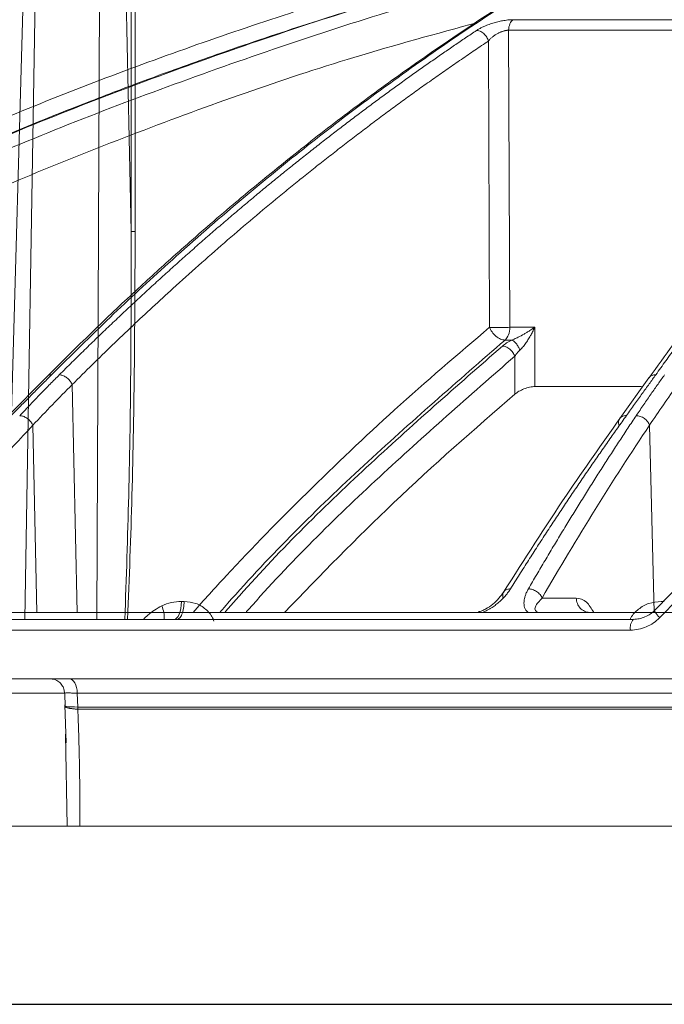
# Model space of a CAD drawing. Units: inches. Extents: x 49887 to 50937, y -1367 to -339.
# Drawn here: x 50092 to 50094, y -962 to -959 of the extents above; entities that cross this region are included whole.
import ezdxf

# ---------------------------------------------------------------- set-up
doc = ezdxf.new("R2010")
doc.units = ezdxf.units.IN
doc.header["$MEASUREMENT"] = 0

msp = doc.modelspace()

# ---------------------------------------------------------------- linework, layer by layer
at = {"color": 0, "linetype": 'Continuous', "lineweight": 5}
for p, q in [((50092.2818, -960.0139), (50092.3265, -958.4311)), ((50092.3238, -960.6714), (50092.3611, -958.4311)), ((50092.5625, -958.4311), (50092.5526, -960.6714)), ((50092.661, -959.4404), (50092.6394, -958.4311)), ((50092.6616, -958.4311), (50092.661, -959.4404)), ((50094.5084, -960.4507), (50094.3218, -960.6421)), ((50092.8293, -960.615), (50092.8206, -960.615)), ((50094.3505, -960.615), (50094.3414, -960.615)), ((50094.2533, -960.6714), (50092.001, -960.6714)), ((50091.9864, -960.7055), (50094.2441, -960.7055))]:
    msp.add_line(p, q, dxfattribs=at)
at = {"color": 252, "linetype": 'Continuous', "lineweight": 0, "true_color": 0x939598}
for p, q in [((50095.2305, -958.7688), (50093.8718, -958.7688)), ((50093.8579, -958.8024), (50093.8617, -959.7449)), ((50095.2202, -958.8024), (50093.8579, -958.8024)), ((50093.7939, -958.8365), (50093.7977, -959.7449)), ((50093.8617, -959.7449), (50093.9406, -959.7449)), ((50093.9406, -959.7449), (50093.9414, -959.933)), ((50093.8681, -959.7851), (50093.8466, -959.7851)), ((50093.8779, -959.9566), (50093.8774, -959.8365)), ((50092.3948, -959.9006), (50092.2671, -960.0299)), ((50094.3027, -959.9053), (50094.2102, -960.0343)), ((50092.4743, -959.9264), (50092.4897, -960.6492)), ((50094.2794, -959.933), (50093.9414, -959.933)), ((50092.3496, -960.0555), (50092.3623, -960.6492)), ((50094.3046, -960.0555), (50094.3189, -960.6492)), ((50094.0725, -960.6037), (50093.9638, -960.6037)), ((50092.4198, -960.8627), (50092.4028, -960.8597)), ((50092.4508, -960.9052), (50092.1243, -960.9052)), ((50092.4503, -960.9052), (50092.4512, -960.9051)), ((50092.4505, -960.9046), (50092.4517, -960.9501)), ((50098.7973, -960.9052), (50092.4905, -960.9052)), ((50092.4905, -960.9052), (50092.4917, -960.9496)), ((50092.4514, -960.943), (50092.455, -961.0635)), ((50098.7965, -960.9565), (50092.4922, -960.9565)), ((50092.4586, -961.3274), (50092.4531, -961.0355)), ((50094.0887, -961.3274), (50094.253, -961.3274))]:
    msp.add_line(p, q, dxfattribs=at)
msp.add_line((50086.9762, -961.8928), (50109.7554, -961.8928))
at = {"color": 0, "linetype": 'Continuous', "lineweight": 5, "flags": 128}
for points in [[(50092.6747, -958.4315), (50092.6743, -959.0217), (50092.6741, -959.341), (50092.674, -959.4208), (50092.674, -959.4408)], [(50092.798, -960.6714), (50092.8023, -960.6703), (50092.8063, -960.6671), (50092.8101, -960.662), (50092.8135, -960.6551), (50092.8163, -960.6466), (50092.8185, -960.6369), (50092.8199, -960.6262), (50092.8206, -960.615)], [(50094.3218, -960.6421), (50094.3206, -960.6425), (50094.3204, -960.6438), (50094.3212, -960.646), (50094.3228, -960.6489), (50094.3253, -960.6525), (50094.3286, -960.6567), (50094.3325, -960.6612), (50094.3368, -960.6659)]]:
    msp.add_lwpolyline(points, dxfattribs=at)
at = {"color": 252, "linetype": 'Continuous', "lineweight": 0, "true_color": 0x939598, "flags": 128}
msp.add_lwpolyline([(50092.4639, -960.8597), (50092.469, -960.8605), (50092.4739, -960.8631), (50092.4785, -960.8673), (50092.4825, -960.8729), (50092.4858, -960.8798), (50092.4883, -960.8877), (50092.4898, -960.8963), (50092.4905, -960.9052)], dxfattribs=at)
at = {"color": 0, "linetype": 'Continuous', "lineweight": 5}
for centre, radius, start, end in [((50092.6761, -960.6659), 0.09, 356.5389, 24.4059), ((50094.2834, -960.6977), 0.04, 138.7782, 191.1621)]:
    msp.add_arc(centre, radius, start, end, dxfattribs=at)
at = {"color": 252, "linetype": 'Continuous', "lineweight": 0, "true_color": 0x939598}
for points, knots in [([(50088.9241, -959.8954), (50089.0509, -959.8116), (50089.2975, -959.6484), (50089.6662, -959.4266), (50089.9744, -959.2532), (50090.2241, -959.1207), (50090.4178, -959.0221), (50090.6243, -958.9211), (50090.9211, -958.7826), (50091.3055, -958.617), (50091.6458, -958.4856), (50091.8614, -958.408), (50091.9582, -958.374), (50092.054, -958.3413), (50092.1485, -958.3097), (50092.242, -958.2794), (50092.3343, -958.2502), (50092.5078, -958.1967), (50092.7587, -958.1242), (50093.0836, -958.0397), (50093.3944, -957.9674), (50093.6907, -957.9061), (50093.9721, -957.8547), (50094.2576, -957.8089), (50094.5623, -957.7676), (50094.827, -957.7373), (50094.9889, -957.7242), (50095.0377, -957.7203)], [0, 0, 0, 0, 0.0686857, 0.1336799, 0.1949141, 0.2292153, 0.2621814, 0.2938039, 0.3338959, 0.4114649, 0.4848079, 0.5006868, 0.5163494, 0.5317952, 0.5470239, 0.5620351, 0.5768284, 0.5914035, 0.645285, 0.6966776, 0.7455723, 0.7919642, 0.8358517, 0.8772365, 0.9250912, 0.9774508, 1, 1, 1, 1]), ([(50096.5147, -957.7196), (50096.4721, -957.7251), (50096.3699, -957.7382), (50096.205, -957.7659), (50096.03, -957.8003), (50095.8189, -957.8487), (50095.5676, -957.9165), (50095.3458, -957.9886), (50095.1948, -958.0431), (50095.1213, -958.0707), (50095.0468, -958.0997), (50094.9712, -958.1302), (50094.8946, -958.1622), (50094.8169, -958.1959), (50094.6951, -958.2506), (50094.5269, -958.3309), (50094.3103, -958.4437), (50094.0858, -958.571), (50093.8538, -958.7138), (50093.623, -958.868), (50093.4025, -959.027), (50093.1932, -959.1884), (50092.987, -959.3579), (50092.7865, -959.5335), (50092.5924, -959.7132), (50092.4705, -959.8342), (50092.409, -959.8954)], [0, 0, 0, 0, 0.029331, 0.070324, 0.113763, 0.150351, 0.216619, 0.288669, 0.305638, 0.322898, 0.340449, 0.358289, 0.376419, 0.394838, 0.413546, 0.463256, 0.515389, 0.569926, 0.626848, 0.686126, 0.741799, 0.792987, 0.845831, 0.901215, 0.95011, 1, 1, 1, 1]), ([(50088.9556, -959.926), (50088.966, -959.919), (50088.9965, -959.8985), (50089.0567, -959.8583), (50089.146, -959.7995), (50089.2715, -959.7187), (50089.4361, -959.6156), (50089.6432, -959.4906), (50089.8898, -959.3484), (50090.1772, -959.1916), (50090.5066, -959.0232), (50090.7861, -958.8908), (50091.0015, -958.7943), (50091.1393, -958.7344), (50091.2821, -958.6744), (50091.4299, -958.6144), (50091.5733, -958.5582), (50091.695, -958.5121), (50091.7935, -958.4759), (50092.0227, -958.3933), (50092.4149, -958.2629), (50092.9752, -958.1044), (50093.5329, -957.9748), (50093.9226, -957.9022), (50094.1403, -957.8669), (50094.208, -957.8563), (50094.2758, -957.8461), (50094.3436, -957.8362), (50094.4048, -957.8277), (50094.4711, -957.8188), (50094.5537, -957.8081), (50094.6706, -957.7939), (50094.8216, -957.7772), (50094.9579, -957.764), (50095.0615, -957.755), (50095.1034, -957.7516), (50095.121, -957.7502)], [0, 0, 0, 0, 0.005641, 0.016463, 0.032459, 0.053618, 0.083431, 0.119692, 0.162398, 0.211557, 0.267205, 0.329399, 0.351367, 0.37405, 0.397447, 0.421556, 0.446375, 0.46729, 0.480652, 0.494013, 0.577946, 0.668486, 0.759136, 0.838996, 0.849444, 0.859889, 0.870331, 0.880769, 0.891203, 0.89858, 0.91132, 0.929271, 0.95243, 0.980798, 0.991901, 1, 1, 1, 1]), ([(50095.7929, -957.8583), (50095.7849, -957.8601), (50095.6076, -957.9012), (50095.2643, -958.0119), (50094.7918, -958.1987), (50094.3514, -958.4154), (50093.9424, -958.6508), (50093.6159, -958.8674), (50093.3694, -959.0472), (50093.2046, -959.1743), (50093.077, -959.2777), (50092.9781, -959.3605), (50092.8961, -959.4308), (50092.7956, -959.5192), (50092.6769, -959.6272), (50092.5405, -959.7559), (50092.4446, -959.8513), (50092.3935, -959.9021)], [0, 0, 0, 0, 0.00666, 0.146768, 0.28671, 0.405524, 0.524366, 0.64319, 0.695448, 0.746725, 0.793406, 0.812958, 0.838406, 0.869812, 0.907193, 0.950575, 1, 1, 1, 1]), ([(50088.9681, -961.0593), (50089.124, -960.9345), (50089.4381, -960.6829), (50089.9309, -960.3329), (50090.4445, -960.0004), (50090.9789, -959.6896), (50091.5347, -959.4014), (50092.1134, -959.1369), (50092.7158, -958.8971), (50093.3432, -958.6862), (50093.8822, -958.5303), (50094.2147, -958.4589), (50094.3282, -958.4346)], [0, 0, 0, 0, 0.098221, 0.197904, 0.298272, 0.401049, 0.504675, 0.609801, 0.718492, 0.828848, 0.941607, 1, 1, 1, 1]), ([(50094.1938, -958.5119), (50094.129, -958.5271), (50093.9838, -958.5613), (50093.7562, -958.6218), (50093.5071, -958.6927), (50093.2489, -958.7724), (50093.0029, -958.8542), (50092.8116, -958.9221), (50092.6772, -958.9719), (50092.5807, -959.0085), (50092.4827, -959.0466), (50092.3832, -959.0862), (50092.2824, -959.1274), (50092.1801, -959.1702), (50091.9802, -959.256), (50091.6766, -959.394), (50091.266, -959.5983), (50090.8378, -959.8314), (50090.3943, -960.0957), (50089.9386, -960.3936), (50089.4723, -960.7255), (50089.1667, -960.9702), (50089.0106, -961.0952)], [0, 0, 0, 0, 0.0344924, 0.0774309, 0.1220428, 0.1686754, 0.2173242, 0.2561218, 0.2735749, 0.2913477, 0.3094398, 0.3278507, 0.3465798, 0.3656264, 0.38499, 0.4587097, 0.5372834, 0.6206471, 0.7087175, 0.8013898, 0.8985353, 1, 1, 1, 1]), ([(50094.1751, -958.5227), (50094.046, -958.5524), (50093.6716, -958.6386), (50093.0615, -958.8305), (50092.3473, -959.0946), (50091.648, -959.405), (50090.9662, -959.7572), (50090.3047, -960.1518), (50089.6632, -960.584), (50089.2565, -960.9048), (50089.0532, -961.0651)], [0, 0, 0, 0, 0.069572, 0.201913, 0.334883, 0.467859, 0.600756, 0.733785, 0.866903, 1, 1, 1, 1]), ([(50094.0544, -958.5922), (50093.9728, -958.6112), (50093.6472, -958.6869), (50093.0857, -958.8658), (50092.3732, -959.1283), (50091.6751, -959.4384), (50090.9948, -959.7898), (50090.335, -960.1834), (50089.6954, -960.6144), (50089.2899, -960.934), (50089.0871, -961.0939)], [0, 0, 0, 0, 0.045289, 0.180711, 0.317445, 0.453935, 0.590424, 0.726928, 0.86345, 1, 1, 1, 1]), ([(50093.7563, -958.803), (50093.7577, -958.8021), (50093.7604, -958.8003), (50093.7649, -958.7977), (50093.7695, -958.7951), (50093.7744, -958.7927), (50093.7795, -958.7903), (50093.7877, -958.7867), (50093.7997, -958.7822), (50093.8156, -958.7773), (50093.8314, -958.7735), (50093.8447, -958.7711), (50093.8555, -958.7697), (50093.8641, -958.769), (50093.8693, -958.7689), (50093.8718, -958.7688)], [0, 0, 0, 0, 0.051787, 0.102364, 0.151931, 0.200699, 0.248892, 0.296738, 0.425009, 0.552247, 0.669298, 0.78591, 0.859267, 0.930241, 1, 1, 1, 1]), ([(50093.8718, -958.7688), (50093.8678, -958.7716), (50093.8643, -958.7763), (50093.8594, -958.7881), (50093.858, -958.7952), (50093.8579, -958.8024)], [0, 0, 0, 0, 0.5, 0.5, 1, 1, 1, 1]), ([(50093.7608, -958.7773), (50093.6294, -958.8132), (50093.2648, -958.9128), (50092.6791, -959.1216), (50092.0557, -959.3781), (50091.4949, -959.6455), (50090.9936, -959.9124), (50090.5005, -960.2036), (50090.0174, -960.5198), (50089.5437, -960.8586), (50089.2402, -961.1028), (50089.0885, -961.2248)], [0, 0, 0, 0, 0.077654, 0.215519, 0.353277, 0.460132, 0.567037, 0.673893, 0.782578, 0.891315, 1, 1, 1, 1]), ([(50092.4334, -959.8957), (50092.4468, -959.8824), (50092.4735, -959.8558), (50092.5135, -959.8165), (50092.5535, -959.7777), (50092.5934, -959.7395), (50092.6332, -959.7018), (50092.6728, -959.6646), (50092.7123, -959.628), (50092.7517, -959.5919), (50092.791, -959.5563), (50092.8301, -959.5213), (50092.8692, -959.4868), (50092.908, -959.4528), (50092.9468, -959.4193), (50092.9854, -959.3863), (50093.0238, -959.3538), (50093.0621, -959.3218), (50093.1002, -959.2903), (50093.1382, -959.2593), (50093.176, -959.2288), (50093.2136, -959.1988), (50093.2511, -959.1692), (50093.2884, -959.1401), (50093.3255, -959.1115), (50093.3624, -959.0834), (50093.3992, -959.0557), (50093.4358, -959.0284), (50093.4722, -959.0016), (50093.5084, -958.9753), (50093.5444, -958.9494), (50093.5802, -958.9239), (50093.6158, -958.8989), (50093.6512, -958.8743), (50093.6864, -958.8501), (50093.7214, -958.8263), (50093.7447, -958.8107), (50093.7563, -958.803)], [0, 0, 0, 0, 0.031732, 0.063286, 0.09466, 0.125854, 0.156866, 0.187698, 0.218346, 0.248812, 0.279094, 0.309191, 0.339103, 0.368829, 0.398369, 0.427722, 0.456888, 0.485865, 0.514653, 0.543252, 0.571661, 0.59988, 0.627908, 0.655745, 0.683389, 0.710841, 0.738101, 0.765167, 0.79204, 0.818718, 0.845202, 0.871491, 0.897585, 0.923483, 0.949185, 0.974691, 1, 1, 1, 1]), ([(50093.7604, -958.8034), (50093.7626, -958.8037), (50093.7668, -958.8049), (50093.7732, -958.8082), (50093.779, -958.8126), (50093.7842, -958.818), (50093.79, -958.8261), (50093.7928, -958.8325), (50093.7939, -958.8365)], [0.0974346, 0.0974346, 0.0974346, 0.0974346, 0.246675, 0.3725612, 0.4984475, 0.6243337, 0.75022, 1.0000013, 1.0000013, 1.0000013, 1.0000013]), ([(50093.8579, -958.8024), (50093.857, -958.8024), (50093.8551, -958.8024), (50093.852, -958.8027), (50093.8488, -958.8032), (50093.8454, -958.8039), (50093.8419, -958.8048), (50093.8384, -958.8059), (50093.8347, -958.8072), (50093.8309, -958.8088), (50093.8272, -958.8105), (50093.8218, -958.8133), (50093.8148, -958.8175), (50093.8071, -958.8232), (50093.7998, -958.8297), (50093.796, -958.8341), (50093.7939, -958.8365)], [0, 0, 0, 0, 0.043297, 0.087123, 0.131655, 0.177049, 0.223443, 0.27096, 0.319712, 0.36981, 0.421362, 0.474488, 0.59526, 0.731513, 0.855065, 1, 1, 1, 1]), ([(50095.247, -958.8127), (50095.217, -958.8411), (50095.1631, -958.892), (50095.0921, -958.9624), (50095.0371, -959.0183), (50094.9916, -959.0656), (50094.9063, -959.1559), (50094.7994, -959.2744), (50094.6748, -959.4209), (50094.5963, -959.5174), (50094.5389, -959.5897), (50094.4958, -959.645), (50094.4413, -959.7162), (50094.3757, -959.804), (50094.3285, -959.8695), (50094.303, -959.9049)], [0, 0, 0, 0, 0.091765, 0.164614, 0.218599, 0.261886, 0.306061, 0.484391, 0.59808, 0.702956, 0.737226, 0.783893, 0.843226, 0.91525, 1, 1, 1, 1]), ([(50095.2673, -958.8045), (50095.2578, -958.8134), (50095.2387, -958.8314), (50095.2099, -958.8588), (50095.181, -958.8866), (50095.152, -958.915), (50095.1229, -958.9439), (50095.0935, -958.9734), (50095.0641, -959.0034), (50095.0345, -959.0339), (50095.0048, -959.0649), (50094.975, -959.0965), (50094.945, -959.1286), (50094.9149, -959.1613), (50094.8847, -959.1946), (50094.8544, -959.2285), (50094.824, -959.2629), (50094.7934, -959.2978), (50094.7628, -959.3334), (50094.732, -959.3696), (50094.7012, -959.4063), (50094.6702, -959.4437), (50094.6392, -959.4816), (50094.608, -959.5202), (50094.5768, -959.5594), (50094.5455, -959.5992), (50094.5141, -959.6396), (50094.4826, -959.6806), (50094.4511, -959.7223), (50094.4195, -959.7646), (50094.3878, -959.8076), (50094.3561, -959.8511), (50094.335, -959.8806), (50094.3244, -959.8954)], [0, 0, 0, 0, 0.029135, 0.058483, 0.088046, 0.117821, 0.147809, 0.178009, 0.20842, 0.239043, 0.269875, 0.300918, 0.332169, 0.36363, 0.395297, 0.427173, 0.459254, 0.491541, 0.524034, 0.55673, 0.58963, 0.622733, 0.656038, 0.689544, 0.72325, 0.757155, 0.791259, 0.825561, 0.860059, 0.894753, 0.929642, 0.964725, 1, 1, 1, 1]), ([(50093.7939, -958.8365), (50093.7796, -958.8461), (50093.7509, -958.8654), (50093.708, -958.8947), (50093.6652, -958.9242), (50093.6225, -958.9542), (50093.58, -958.9844), (50093.5376, -959.015), (50093.4953, -959.0459), (50093.4531, -959.0771), (50093.4111, -959.1086), (50093.3692, -959.1405), (50093.3274, -959.1727), (50093.2857, -959.2052), (50093.2441, -959.238), (50093.2027, -959.2711), (50093.1614, -959.3046), (50093.0791, -959.3721), (50092.956, -959.4762), (50092.8262, -959.5916), (50092.7293, -959.6806), (50092.6652, -959.7406), (50092.6013, -959.8016), (50092.5376, -959.8634), (50092.4954, -959.9054), (50092.4743, -959.9264)], [0, 0, 0, 0, 0.031393, 0.062762, 0.094109, 0.125435, 0.15674, 0.188025, 0.219291, 0.25054, 0.28177, 0.312984, 0.34418, 0.37536, 0.406526, 0.437682, 0.468828, 0.499963, 0.624193, 0.749745, 0.799664, 0.849649, 0.899699, 0.949816, 1, 1, 1, 1]), ([(50092.8574, -960.6492), (50092.8922, -960.6104), (50093.0102, -960.479), (50093.2229, -960.2636), (50093.5005, -959.9979), (50093.6967, -959.8308), (50093.7977, -959.7449)], [0, 0, 0, 0, 0.11609, 0.392889, 0.687694, 1, 1, 1, 1]), ([(50093.8466, -959.7851), (50093.8424, -959.785), (50093.8376, -959.7841), (50093.8276, -959.7801), (50093.8225, -959.7771), (50093.813, -959.7693), (50093.8087, -959.7646), (50093.8019, -959.7548), (50093.7993, -959.7497), (50093.7977, -959.7449)], [0, 0, 0, 0, 0.25, 0.25, 0.5, 0.5, 0.75, 0.75, 1, 1, 1, 1]), ([(50093.848, -959.7452), (50093.8467, -959.7452), (50093.844, -959.7453), (50093.8399, -959.7453), (50093.8358, -959.7453), (50093.8315, -959.7453), (50093.8273, -959.7453), (50093.8231, -959.7453), (50093.819, -959.7453), (50093.815, -959.7453), (50093.8111, -959.7452), (50093.8074, -959.7452), (50093.8039, -959.7451), (50093.8006, -959.745), (50093.7986, -959.7449), (50093.7977, -959.7449)], [0, 0, 0, 0, 0.0745081, 0.1494134, 0.2247173, 0.3004211, 0.3765265, 0.453035, 0.529948, 0.6072669, 0.6849934, 0.7631287, 0.8416741, 0.9206309, 1, 1, 1, 1]), ([(50093.8466, -959.7851), (50093.851, -959.7813), (50093.8548, -959.7754), (50093.8601, -959.7614), (50093.8615, -959.7532), (50093.8617, -959.7449)], [0, 0, 0, 0, 0.5, 0.5, 1, 1, 1, 1]), ([(50093.8681, -959.7851), (50093.8694, -959.7846), (50093.872, -959.7836), (50093.8766, -959.7817), (50093.8819, -959.7793), (50093.8925, -959.7742), (50093.9039, -959.768), (50093.916, -959.7608), (50093.9243, -959.7557), (50093.9327, -959.7503), (50093.9377, -959.7469), (50093.9406, -959.7449)], [0, 0, 0, 0, 0.048017, 0.096179, 0.170224, 0.250259, 0.49972, 0.621414, 0.761357, 0.86075, 1, 1, 1, 1]), ([(50093.9406, -959.7449), (50093.9395, -959.7473), (50093.9374, -959.7521), (50093.934, -959.7589), (50093.9307, -959.7652), (50093.926, -959.7738), (50093.9198, -959.7843), (50093.9127, -959.7948), (50093.907, -959.8025), (50093.9025, -959.808), (50093.8981, -959.8129), (50093.8953, -959.8157), (50093.8939, -959.817)], [0, 0, 0, 0, 0.095246, 0.183861, 0.265849, 0.341214, 0.525656, 0.683742, 0.773532, 0.856013, 0.931406, 1, 1, 1, 1]), ([(50093.8466, -959.7851), (50093.6965, -959.9159), (50093.3968, -960.177), (50093.097, -960.4715), (50092.9508, -960.64), (50092.9427, -960.6492)], [0, 0, 0, 0, 0.4866111, 0.971871, 1, 1, 1, 1]), ([(50093.8939, -959.817), (50093.8924, -959.8135), (50093.8906, -959.8099), (50093.8864, -959.8029), (50093.8841, -959.7995), (50093.8793, -959.7936), (50093.8768, -959.791), (50093.8722, -959.7872), (50093.87, -959.7859), (50093.8681, -959.7851)], [0, 0, 0, 0, 0.25, 0.25, 0.5, 0.5, 0.75, 0.75, 1, 1, 1, 1]), ([(50093.8382, -959.8044), (50093.6941, -959.9306), (50093.4059, -960.1828), (50093.1138, -960.4703), (50092.9692, -960.6363), (50092.9579, -960.6492)], [0, 0, 0, 0, 0.479837, 0.959418, 1, 1, 1, 1]), ([(50093.8382, -959.8044), (50093.8416, -959.8044), (50093.8454, -959.8052), (50093.8534, -959.8084), (50093.8575, -959.8108), (50093.8651, -959.817), (50093.8685, -959.8208), (50093.874, -959.8286), (50093.8761, -959.8327), (50093.8774, -959.8365)], [0, 0, 0, 0, 0.25, 0.25, 0.5, 0.5, 0.75, 0.75, 1, 1, 1, 1]), ([(50093.8939, -959.817), (50093.8929, -959.818), (50093.8908, -959.82), (50093.8878, -959.8231), (50093.8845, -959.8268), (50093.8809, -959.8313), (50093.8787, -959.8347), (50093.8774, -959.8365)], [0, 0, 0, 0, 0.154923, 0.320243, 0.496012, 0.724937, 1, 1, 1, 1]), ([(50093.8774, -959.8365), (50093.7337, -959.9624), (50093.4463, -960.2142), (50093.1637, -960.4911), (50093.028, -960.6463), (50093.0254, -960.6492)], [0, 0, 0, 0, 0.495387, 0.99051, 1, 1, 1, 1]), ([(50092.409, -959.8954), (50092.399, -959.9054), (50092.3786, -959.9259), (50092.3473, -959.9576), (50092.3147, -959.9906), (50092.2925, -960.0133), (50092.2811, -960.0248)], [0, 0, 0, 0, 0.235563, 0.48076, 0.735576, 1, 1, 1, 1]), ([(50092.3079, -960.0252), (50092.3192, -960.0133), (50092.3411, -959.9901), (50092.3733, -959.9566), (50092.4038, -959.9254), (50092.4238, -959.9054), (50092.4334, -959.8957)], [0, 0, 0, 0, 0.273635, 0.53153, 0.773658, 1, 1, 1, 1]), ([(50092.409, -959.8954), (50092.4055, -959.8958), (50092.4003, -959.8965), (50092.3961, -959.8991), (50092.395, -959.9006), (50092.3949, -959.9007)], [0, 0, 0, 0, 0.630522, 0.968988, 1, 1, 1, 1]), ([(50092.4392, -959.8964), (50092.4425, -959.8971), (50092.4461, -959.8983), (50092.4532, -959.902), (50092.4568, -959.9045), (50092.4633, -959.9101), (50092.4662, -959.9133), (50092.471, -959.9199), (50092.4729, -959.9232), (50092.4743, -959.9264)], [0, 0, 0, 0, 0.25, 0.25, 0.5, 0.5, 0.75, 0.75, 1, 1, 1, 1]), ([(50094.3244, -959.8954), (50094.3175, -959.905), (50094.3033, -959.9249), (50094.281, -959.956), (50094.2569, -959.9895), (50094.2402, -960.0128), (50094.2316, -960.0248)], [0, 0, 0, 0, 0.224727, 0.466318, 0.724752, 1, 1, 1, 1]), ([(50094.2623, -960.0252), (50094.2704, -960.0133), (50094.286, -959.9901), (50094.3091, -959.9566), (50094.331, -959.9254), (50094.3454, -959.9054), (50094.3523, -959.8957)], [0, 0, 0, 0, 0.273637, 0.5315319, 0.77366, 1, 1, 1, 1]), ([(50094.3244, -959.8954), (50094.3204, -959.8958), (50094.3141, -959.8963), (50094.3076, -959.9002), (50094.3042, -959.903), (50094.303, -959.905), (50094.3028, -959.9054)], [0, 0, 0, 0, 0.451093, 0.693366, 0.940608, 1, 1, 1, 1]), ([(50093.8779, -959.9566), (50093.7487, -960.069), (50093.4998, -960.2854), (50093.2618, -960.5311), (50093.1474, -960.6492)], [0, 0, 0, 0, 0.5191, 1, 1, 1, 1]), ([(50093.9414, -959.933), (50093.9388, -959.933), (50093.9361, -959.9332), (50093.9305, -959.9338), (50093.9275, -959.9344), (50093.9185, -959.9363), (50093.9124, -959.9382), (50093.9008, -959.9426), (50093.8954, -959.9452), (50093.8857, -959.9507), (50093.8814, -959.9537), (50093.8779, -959.9566)], [0, 0, 0, 0, 0.125, 0.125, 0.25, 0.25, 0.5, 0.5, 0.75, 0.75, 1, 1, 1, 1]), ([(50092.3139, -960.0258), (50092.3173, -960.0265), (50092.3209, -960.0277), (50092.3283, -960.0314), (50092.3319, -960.0338), (50092.3385, -960.0394), (50092.3415, -960.0426), (50092.3464, -960.0491), (50092.3482, -960.0524), (50092.3496, -960.0555)], [0, 0, 0, 0, 0.25, 0.25, 0.5, 0.5, 0.75, 0.75, 1, 1, 1, 1]), ([(50094.2102, -960.0343), (50094.1538, -960.1144), (50094.029, -960.2912), (50093.9082, -960.4809), (50093.842, -960.5848)], [0, 0, 0, 0, 0.452501, 1, 1, 1, 1]), ([(50094.2316, -960.0248), (50094.2223, -960.0378), (50094.2037, -960.0639), (50094.1757, -960.1035), (50094.1477, -960.1437), (50094.1196, -960.1844), (50094.0914, -960.2256), (50094.0632, -960.2673), (50094.0349, -960.3096), (50094.0065, -960.3524), (50093.978, -960.3958), (50093.9495, -960.4397), (50093.921, -960.4842), (50093.8924, -960.5292), (50093.8733, -960.5596), (50093.8638, -960.5748)], [0, 0, 0, 0, 0.074345, 0.149128, 0.224345, 0.299995, 0.376076, 0.452587, 0.529524, 0.606887, 0.684672, 0.762878, 0.841503, 0.920544, 1, 1, 1, 1]), ([(50093.9206, -960.5748), (50093.9293, -960.5597), (50093.9468, -960.5295), (50093.9732, -960.4848), (50093.9995, -960.4405), (50094.0258, -960.3968), (50094.0521, -960.3535), (50094.0785, -960.3108), (50094.1048, -960.2685), (50094.1311, -960.2267), (50094.1574, -960.1855), (50094.1836, -960.1447), (50094.2099, -960.1044), (50094.2361, -960.0645), (50094.2536, -960.0383), (50094.2623, -960.0252)], [0, 0, 0, 0, 0.078935, 0.157541, 0.235817, 0.313761, 0.391371, 0.468645, 0.545581, 0.622177, 0.698432, 0.774343, 0.84991, 0.925129, 1, 1, 1, 1]), ([(50094.2103, -960.0344), (50094.2095, -960.0357), (50094.2076, -960.0385), (50094.2057, -960.0453), (50094.2067, -960.0513), (50094.2073, -960.0551)], [0, 0, 0, 0, 0.221278, 0.493556, 1, 1, 1, 1]), ([(50094.2316, -960.0248), (50094.2276, -960.0252), (50094.2213, -960.0257), (50094.2149, -960.0294), (50094.2116, -960.0321), (50094.2105, -960.0341), (50094.2103, -960.0344)], [0, 0, 0, 0, 0.4555683, 0.7004943, 0.9505202, 1, 1, 1, 1]), ([(50094.2623, -960.0252), (50094.2662, -960.0252), (50094.2706, -960.0259), (50094.2796, -960.0288), (50094.2842, -960.0311), (50094.2924, -960.037), (50094.296, -960.0405), (50094.3015, -960.048), (50094.3035, -960.0519), (50094.3046, -960.0555)], [0, 0, 0, 0, 0.25, 0.25, 0.5, 0.5, 0.75, 0.75, 1, 1, 1, 1]), ([(50093.8638, -960.5748), (50093.8627, -960.5765), (50093.8604, -960.58), (50093.8567, -960.5852), (50093.853, -960.5902), (50093.8476, -960.5968), (50093.8402, -960.605), (50093.8298, -960.6149), (50093.8184, -960.6245), (50093.8075, -960.6324), (50093.7981, -960.6382), (50093.7905, -960.6425), (50093.7831, -960.6462), (50093.778, -960.6482), (50093.7755, -960.6492)], [0, 0, 0, 0, 0.0645527, 0.1270972, 0.1877039, 0.2464506, 0.3700394, 0.4913997, 0.6235632, 0.7437427, 0.8139643, 0.8797149, 0.9415175, 1, 1, 1, 1]), ([(50093.8638, -960.5748), (50093.8598, -960.5751), (50093.8536, -960.5756), (50093.8472, -960.5792), (50093.8439, -960.5819), (50093.8427, -960.584), (50093.8424, -960.5845)], [0, 0, 0, 0, 0.440521, 0.677486, 0.919088, 1, 1, 1, 1]), ([(50093.9203, -960.6492), (50093.9195, -960.6487), (50093.9181, -960.6476), (50093.9161, -960.6459), (50093.9144, -960.644), (50093.9124, -960.6414), (50093.9103, -960.6379), (50093.908, -960.6322), (50093.9065, -960.6244), (50093.9065, -960.6148), (50093.908, -960.6048), (50093.9109, -960.595), (50093.915, -960.585), (50093.9187, -960.5782), (50093.9206, -960.5748)], [0, 0, 0, 0, 0.031322, 0.063286, 0.096013, 0.129617, 0.190429, 0.256734, 0.376818, 0.509078, 0.63009, 0.753654, 0.872707, 1, 1, 1, 1]), ([(50093.9206, -960.5748), (50093.9245, -960.5748), (50093.9289, -960.5754), (50093.9379, -960.5782), (50093.9426, -960.5804), (50093.951, -960.586), (50093.9547, -960.5894), (50093.9604, -960.5965), (50093.9625, -960.6002), (50093.9638, -960.6037)], [0, 0, 0, 0, 0.25, 0.25, 0.5, 0.5, 0.75, 0.75, 1, 1, 1, 1]), ([(50093.8426, -960.5839), (50093.8323, -960.5978), (50093.8173, -960.6182), (50093.7902, -960.6363), (50093.774, -960.6442), (50093.7655, -960.6466), (50093.7615, -960.6477)], [0, 0, 0, 0, 0.535644, 0.785454, 0.8988, 1, 1, 1, 1]), ([(50093.8422, -960.5849), (50093.8416, -960.5858), (50093.8401, -960.5881), (50093.8386, -960.5943), (50093.8397, -960.6), (50093.8404, -960.6037)], [0, 0, 0, 0, 0.170023, 0.460232, 1, 1, 1, 1]), ([(50093.9485, -960.6477), (50093.9465, -960.6464), (50093.9399, -960.6422), (50093.9429, -960.6267), (50093.9552, -960.6131), (50093.9638, -960.6037)], [0, 0, 0, 0, 0.119844, 0.394197, 1, 1, 1, 1]), ([(50094.1142, -960.6492), (50094.1088, -960.6492), (50094.1034, -960.648), (50094.0935, -960.6435), (50094.0889, -960.6401), (50094.0813, -960.6317), (50094.0781, -960.6267), (50094.0738, -960.6157), (50094.0727, -960.6097), (50094.0725, -960.6037)], [0, 0, 0, 0, 0.25, 0.25, 0.5, 0.5, 0.75, 0.75, 1, 1, 1, 1]), ([(50094.0725, -960.6037), (50094.0836, -960.6059), (50094.1038, -960.6099), (50094.1202, -960.637), (50094.1277, -960.6492)], [0, 0, 0, 0, 0.549554, 1, 1, 1, 1]), ([(50092.1064, -960.6492), (50092.1242, -960.6492), (50092.1598, -960.6492), (50092.2134, -960.6492), (50092.2672, -960.6492), (50092.3212, -960.6492), (50092.3754, -960.6492), (50092.4298, -960.6492), (50092.4844, -960.6492), (50092.5392, -960.6492), (50092.5942, -960.6492), (50092.6494, -960.6492), (50092.7047, -960.6492), (50092.7603, -960.6492), (50092.8161, -960.6492), (50092.9843, -960.6492), (50093.2686, -960.6492), (50093.6751, -960.6492), (50094.0896, -960.6492), (50094.4109, -960.6492), (50094.6339, -960.6492), (50094.7558, -960.6492), (50094.8782, -960.6492), (50095.0011, -960.6492), (50095.1245, -960.6492), (50095.2484, -960.6492), (50095.3314, -960.6492), (50095.3729, -960.6492)], [0, 0, 0, 0, 0.0178381, 0.035673, 0.0535053, 0.0713355, 0.0891642, 0.1069919, 0.1248192, 0.1426464, 0.1604743, 0.1783033, 0.1961339, 0.2139667, 0.2318023, 0.2496411, 0.374818, 0.5000005, 0.6251774, 0.7503599, 0.7860327, 0.8216951, 0.8573514, 0.8930058, 0.9286625, 0.9643258, 1, 1, 1, 1]), ([(50095.3712, -960.8597), (50095.3504, -960.8597), (50095.3088, -960.8597), (50095.2465, -960.8597), (50095.1844, -960.8597), (50095.1224, -960.8597), (50095.0605, -960.8597), (50094.9988, -960.8597), (50094.9371, -960.8597), (50094.8756, -960.8597), (50094.8142, -960.8597), (50094.753, -960.8597), (50094.6918, -960.8597), (50094.6308, -960.8597), (50094.5699, -960.8597), (50094.3873, -960.8597), (50094.0854, -960.8597), (50093.6702, -960.8597), (50093.2629, -960.8597), (50092.9592, -960.8597), (50092.7536, -960.8597), (50092.6425, -960.8597), (50092.5321, -960.8597), (50092.4225, -960.8597), (50092.3138, -960.8597), (50092.2057, -960.8597), (50092.1344, -960.8597), (50092.0987, -960.8597)], [0, 0, 0, 0, 0.017838, 0.035673, 0.053505, 0.071335, 0.089164, 0.106991, 0.124819, 0.142646, 0.160474, 0.178302, 0.196133, 0.213966, 0.231801, 0.24964, 0.374817, 0.5, 0.625178, 0.750361, 0.786034, 0.821696, 0.857352, 0.893006, 0.928663, 0.964326, 1, 1, 1, 1]), ([(50092.4198, -960.8627), (50092.4241, -960.8647), (50092.4327, -960.8689), (50092.4423, -960.8795), (50092.4486, -960.8919), (50092.4496, -960.9009), (50092.4501, -960.9052)], [0, 0, 0, 0, 0.254944, 0.514097, 0.765733, 1, 1, 1, 1]), ([(50092.4512, -960.9051), (50092.4513, -960.9051), (50092.4517, -960.9051), (50092.4588, -960.905), (50092.4716, -960.9051), (50092.4841, -960.9052), (50092.4905, -960.9052)], [0, 0, 0, 0, 0.117406, 0.410755, 0.704047, 1, 1, 1, 1]), ([(50092.4919, -960.9565), (50092.4904, -960.9564), (50092.4875, -960.9562), (50092.4832, -960.9559), (50092.479, -960.9554), (50092.4748, -960.955), (50092.4709, -960.9544), (50092.4672, -960.9538), (50092.4637, -960.9532), (50092.4613, -960.9526), (50092.4595, -960.9521), (50092.4577, -960.9516), (50092.4553, -960.9508), (50092.4529, -960.9496), (50092.4511, -960.948), (50092.4513, -960.9468), (50092.4514, -960.9461)], [0, 0, 0, 0, 0.055486, 0.113117, 0.172858, 0.234652, 0.298421, 0.364066, 0.431461, 0.500458, 0.520797, 0.567089, 0.639146, 0.736384, 0.857481, 1, 1, 1, 1]), ([(50095.4947, -960.9496), (50095.2265, -960.9496), (50094.9613, -960.9496), (50094.4396, -960.9496), (50094.1829, -960.9496), (50093.68, -960.9496), (50093.4337, -960.9496), (50092.9532, -960.9496), (50092.7191, -960.9496), (50092.4917, -960.9496)], [0, 0, 0, 0, 0.25, 0.25, 0.5, 0.5, 0.75, 0.75, 1, 1, 1, 1]), ([(50092.4922, -960.9565), (50092.4928, -960.9725), (50092.494, -961.0041), (50092.4955, -961.051), (50092.4966, -961.0969), (50092.4977, -961.1483), (50092.4984, -961.205), (50092.4988, -961.2667), (50092.4985, -961.3073), (50092.4984, -961.3274)], [0, 0, 0, 0, 0.128706, 0.254956, 0.378752, 0.500102, 0.670455, 0.837082, 1, 1, 1, 1]), ([(50092.4586, -961.3274), (50092.4581, -961.3274), (50092.457, -961.3274), (50092.455, -961.3274), (50092.4528, -961.3274), (50092.4502, -961.3274), (50092.4457, -961.3274), (50092.4384, -961.3274), (50092.427, -961.3274), (50092.4133, -961.3274), (50092.392, -961.3274), (50092.3603, -961.3274), (50092.3235, -961.3274), (50092.2922, -961.3274), (50092.2685, -961.3274), (50092.2445, -961.3274), (50092.2236, -961.3274), (50092.2055, -961.3274), (50092.1905, -961.3274), (50092.1805, -961.3274), (50092.1755, -961.3274)], [0, 0, 0, 0, 0.0233615, 0.0466807, 0.0699885, 0.0933158, 0.1166935, 0.1784455, 0.2402475, 0.3045323, 0.3688673, 0.5000056, 0.6311439, 0.6954287, 0.7597636, 0.8215157, 0.8833177, 0.9222245, 0.9610708, 1, 1, 1, 1]), ([(50092.4984, -961.3274), (50092.4969, -961.3274), (50092.494, -961.3274), (50092.4898, -961.3274), (50092.4858, -961.3274), (50092.4821, -961.3274), (50092.4785, -961.3274), (50092.4752, -961.3274), (50092.4714, -961.3274), (50092.4673, -961.3274), (50092.4634, -961.3274), (50092.4604, -961.3274), (50092.4592, -961.3274), (50092.4586, -961.3274)], [0, 0, 0, 0, 0.071149, 0.141812, 0.212225, 0.282625, 0.353252, 0.424341, 0.496123, 0.62238, 0.747597, 0.873049, 1, 1, 1, 1]), ([(50092.6464, -961.3274), (50092.6356, -961.3274), (50092.6141, -961.3274), (50092.5568, -961.3274), (50092.5078, -961.3274), (50092.4912, -961.3274)], [0, 0, 0, 0, 0.397555, 0.795111, 1, 1, 1, 1]), ([(50095.5152, -961.3274), (50095.4946, -961.3274), (50095.4535, -961.3274), (50095.3919, -961.3274), (50095.3304, -961.3274), (50095.2691, -961.3274), (50095.2079, -961.3274), (50095.1468, -961.3274), (50095.0859, -961.3274), (50095.0251, -961.3274), (50094.9644, -961.3274), (50094.9038, -961.3274), (50094.8434, -961.3274), (50094.7831, -961.3274), (50094.6122, -961.3274), (50094.3331, -961.3274), (50093.9507, -961.3274), (50093.5752, -961.3274), (50093.2948, -961.3274), (50093.1049, -961.3274), (50093.0021, -961.3274), (50092.8999, -961.3274), (50092.7985, -961.3274), (50092.6978, -961.3274), (50092.5976, -961.3274), (50092.5315, -961.3274), (50092.4984, -961.3274)], [0, 0, 0, 0, 0.019212, 0.03842, 0.057626, 0.07683, 0.096032, 0.115234, 0.134435, 0.153636, 0.172839, 0.192043, 0.21125, 0.230459, 0.249671, 0.374833, 0.5, 0.625162, 0.750329, 0.786006, 0.821672, 0.857334, 0.892993, 0.928655, 0.964322, 1, 1, 1, 1]), ([(50092.6464, -961.3274), (50092.6467, -961.3274), (50092.6472, -961.3274), (50092.6485, -961.3274), (50092.6501, -961.3274), (50092.6521, -961.3274), (50092.6543, -961.3274), (50092.6569, -961.3274), (50092.6597, -961.3274), (50092.6627, -961.3274), (50092.6649, -961.3274), (50092.666, -961.3274)], [0, 0, 0, 0, 0.111102, 0.222176, 0.33328, 0.44442, 0.555576, 0.666716, 0.777821, 0.888897, 1, 1, 1, 1]), ([(50093.8709, -961.3274), (50093.8511, -961.3274), (50093.8115, -961.3274), (50093.7523, -961.3274), (50093.6933, -961.3274), (50093.6346, -961.3274), (50093.576, -961.3274), (50093.5176, -961.3274), (50093.4594, -961.3274), (50093.4014, -961.3274), (50093.3437, -961.3274), (50093.2861, -961.3274), (50093.2287, -961.3274), (50093.1715, -961.3274), (50093.1146, -961.3274), (50093.0578, -961.3274), (50093.0012, -961.3274), (50092.9448, -961.3274), (50092.8887, -961.3274), (50092.8327, -961.3274), (50092.7769, -961.3274), (50092.7213, -961.3274), (50092.6845, -961.3274), (50092.666, -961.3274)], [0, 0, 0, 0, 0.047671, 0.095327, 0.142968, 0.190597, 0.238216, 0.285825, 0.333427, 0.381024, 0.428616, 0.476206, 0.523794, 0.571384, 0.618976, 0.666573, 0.714175, 0.761784, 0.809403, 0.857032, 0.904673, 0.952329, 1, 1, 1, 1]), ([(50093.934, -961.3274), (50093.9334, -961.3274), (50093.9322, -961.3274), (50093.9302, -961.3274), (50093.9279, -961.3274), (50093.9254, -961.3274), (50093.9213, -961.3274), (50093.9153, -961.3274), (50093.9068, -961.3274), (50093.8977, -961.3274), (50093.8895, -961.3274), (50093.8824, -961.3274), (50093.8765, -961.3274), (50093.8728, -961.3274), (50093.8709, -961.3274)], [0, 0, 0, 0, 0.050312, 0.100191, 0.14995, 0.199904, 0.250365, 0.37502, 0.500056, 0.624816, 0.749747, 0.833387, 0.916318, 1, 1, 1, 1])]:
    msp.add_open_spline(points, degree=3, knots=knots, dxfattribs=at)
for points in [[(50093.7563, -958.803), (50093.7576, -958.803), (50093.759, -958.8031), (50093.7604, -958.8034)], [(50093.8512, -959.7451), (50093.8501, -959.7452), (50093.8491, -959.7452), (50093.848, -959.7452)], [(50093.8617, -959.7449), (50093.8584, -959.745), (50093.8549, -959.7451), (50093.8512, -959.7451)], [(50093.8681, -959.7851), (50093.8562, -959.7912), (50093.8462, -959.7977), (50093.8382, -959.8044)], [(50092.4334, -959.8957), (50092.4352, -959.8958), (50092.4371, -959.896), (50092.4392, -959.8964)], [(50092.3496, -960.0555), (50092.3905, -960.0119), (50092.432, -959.9689), (50092.4743, -959.9264)], [(50094.3046, -960.0555), (50094.3337, -960.0119), (50094.3634, -959.9689), (50094.394, -959.9264)], [(50092.3079, -960.0252), (50092.3098, -960.0252), (50092.3118, -960.0254), (50092.3139, -960.0258)], [(50091.8705, -960.6037), (50092.0262, -960.4123), (50092.1859, -960.2296), (50092.3496, -960.0555)], [(50093.9638, -960.6037), (50094.0744, -960.4123), (50094.188, -960.2296), (50094.3046, -960.0555)], [(50092.4917, -960.9496), (50092.4648, -960.9494), (50092.4493, -960.948), (50092.4514, -960.9461)], [(50092.4917, -960.9496), (50092.4918, -960.9519), (50092.492, -960.9542), (50092.4922, -960.9565)], [(50092.4919, -960.9565), (50092.4917, -960.9542), (50092.4917, -960.9519), (50092.4917, -960.9496)], [(50092.4922, -960.9565), (50092.4921, -960.9565), (50092.492, -960.9565), (50092.4919, -960.9565)]]:
    msp.add_open_spline(points, degree=3, dxfattribs=at)
at = {"color": 0, "linetype": 'Continuous', "lineweight": 5}
for points, knots in [([(50092.661, -959.4404), (50092.661, -959.4404), (50092.6615, -959.7196), (50092.6598, -960.13), (50092.6458, -960.5403), (50092.6413, -960.6714)], [0, 0, 0, 0, 0.000002, 0.680473, 1, 1, 1, 1]), ([(50092.65, -960.6714), (50092.6551, -960.5404), (50092.6711, -960.1302), (50092.6728, -959.72), (50092.674, -959.4408)], [0, 0, 0, 0, 0.319344, 1, 1, 1, 1]), ([(50092.661, -959.4404), (50092.6621, -959.4406), (50092.6641, -959.4407), (50092.6689, -959.4408), (50092.6716, -959.4408), (50092.674, -959.4408)], [0, 0, 0, 0, 0.5, 0.5, 1, 1, 1, 1]), ([(50092.7581, -960.6287), (50092.7427, -960.6374), (50092.7217, -960.6491), (50092.7048, -960.6667), (50092.7003, -960.6714)], [0, 0, 0, 0, 0.734089, 1, 1, 1, 1]), ([(50092.8206, -960.615), (50092.8098, -960.615), (50092.7992, -960.6161), (50092.7783, -960.6206), (50092.7679, -960.624), (50092.7581, -960.6287)], [0, 0, 0, 0, 0.5, 0.5, 1, 1, 1, 1]), ([(50092.8068, -960.6714), (50092.8094, -960.6714), (50092.8121, -960.6702), (50092.8175, -960.6647), (50092.8201, -960.6605), (50092.8244, -960.6496), (50092.8262, -960.643), (50092.8285, -960.6291), (50092.8291, -960.6219), (50092.8293, -960.615)], [0, 0, 0, 0, 0.25, 0.25, 0.5, 0.5, 0.75, 0.75, 1, 1, 1, 1]), ([(50092.9238, -960.6768), (50092.9225, -960.6734), (50092.9167, -960.6588), (50092.898, -960.6376), (50092.8665, -960.6181), (50092.8419, -960.6161), (50092.8293, -960.615)], [0, 0, 0, 0, 0.087095, 0.377098, 0.681092, 1, 1, 1, 1]), ([(50094.3414, -960.615), (50094.3283, -960.6161), (50094.3026, -960.6181), (50094.2693, -960.6377), (50094.2501, -960.6572), (50094.2442, -960.6698), (50094.2435, -960.6714)], [0, 0, 0, 0, 0.334639, 0.653742, 0.958107, 1, 1, 1, 1]), ([(50094.3218, -960.6421), (50094.3172, -960.6467), (50094.3123, -960.6509), (50094.3018, -960.6581), (50094.2961, -960.6612), (50094.2844, -960.6663), (50094.2784, -960.6681), (50094.266, -960.6707), (50094.2596, -960.6714), (50094.2533, -960.6714)], [0, 0, 0, 0, 0.25, 0.25, 0.5, 0.5, 0.75, 0.75, 1, 1, 1, 1]), ([(50094.2441, -960.7055), (50094.2528, -960.7055), (50094.2614, -960.7046), (50094.2781, -960.7011), (50094.2863, -960.6986), (50094.3022, -960.6918), (50094.3098, -960.6876), (50094.324, -960.6778), (50094.3307, -960.6722), (50094.3368, -960.6659)], [0, 0, 0, 0, 0.25, 0.25, 0.5, 0.5, 0.75, 0.75, 1, 1, 1, 1])]:
    msp.add_open_spline(points, degree=3, knots=knots, dxfattribs=at)
msp.add_open_spline([(50094.3368, -960.6659), (50094.3991, -960.6021), (50094.4615, -960.5383), (50094.5239, -960.4745)], degree=3, dxfattribs=at)

doc.saveas('drawing.dxf')
